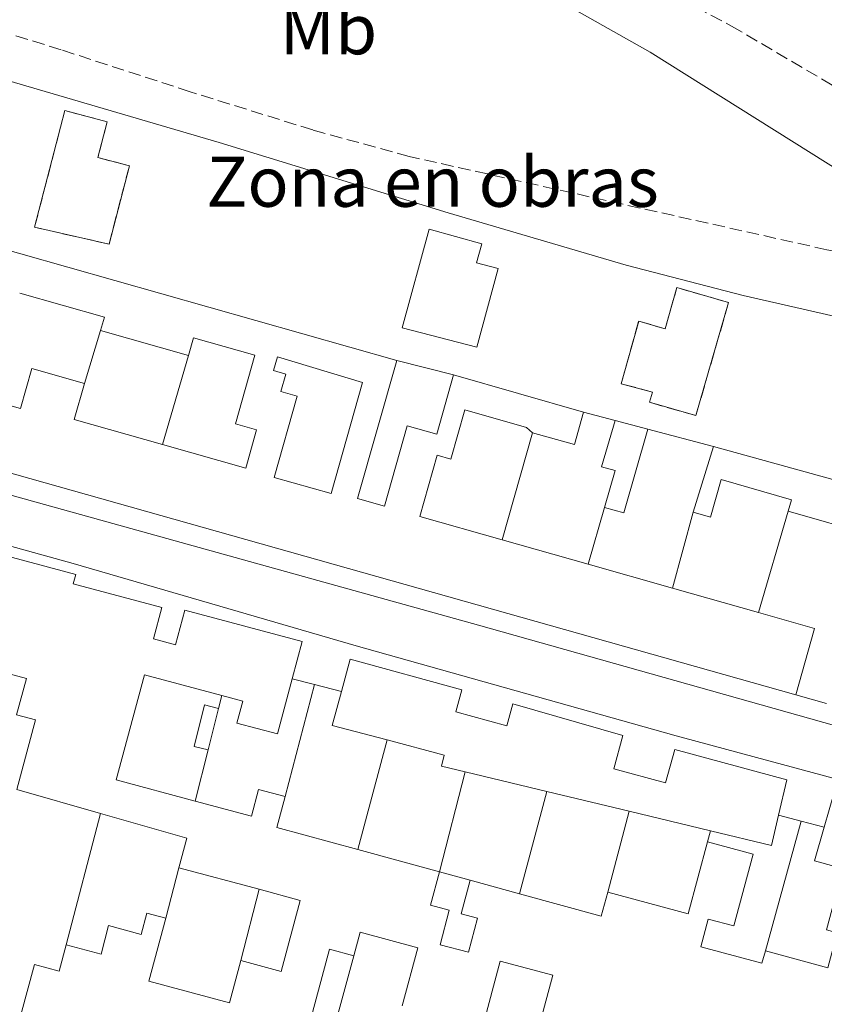
# Model space of a CAD drawing. Units: metres. Extents: x 622421 to 625926, y 4653156 to 4655530.
# Drawn here: x 625546 to 625658, y 4653323 to 4653461 of the extents above; entities that cross this region are included whole.
import ezdxf
from ezdxf.enums import TextEntityAlignment as Align

# ---------------------------------------------------------------- set-up
doc = ezdxf.new("R2010")
doc.units = ezdxf.units.M
doc.header["$MEASUREMENT"] = 0
doc.linetypes.add('DGN Style 3', pattern=[2.435890702152634, 1.739921930109024, -0.6959687720436097])
for name, color, linetype, lineweight in [('Camino', 7, 'DGN Style 3', 0), ('construcción   en ruinas', 1, 'Continuous', 0), ('contrucción  en ruinas', 1, 'DGN Style 3', 13), ('destino de construcciones', 7, 'Continuous', 0), ('Edificio', 1, 'Continuous', 13), ('Etiqueta de uso rústico', 92, 'Continuous', 0), ('Línea  de muro-pared o tapia', 1, 'Continuous', 13), ('Línea de bordillo', 7, 'Continuous', 13), ('Margen derecho', 7, 'Continuous', 0), ('Patio', 1, 'Continuous', 13)]:
    doc.layers.add(name, color=color, linetype=linetype, lineweight=lineweight)
doc.styles.add('Style-Arial', font='arial.ttf')

msp = doc.modelspace()

# ---------------------------------------------------------------- linework, layer by layer
at = {"layer": 'Camino', "color": 7, "linetype": 'DGN Style 3', "lineweight": 0}
for points in [[(625599.3199999991, 4653486.250000002, 263.2400000000053), (625599.0100000007, 4653485.010000002, 263.2400000000053), (625599.109999999, 4653484.480000001, 263.2799999999988), (625599.6599999989, 4653483.750000001, 263.2799999999988), (625631.5599999971, 4653467.489999999, 263.6799999999931), (625645.2099999996, 4653460.25, 263.6900000000023), (625659.8700000002, 4653451.640000002, 263.5000000000001), (625698.5700000002, 4653428.24, 263.5599999999977), (625702.2800000005, 4653427.420000002, 263.6799999999931), (625705.1200000015, 4653427.690000002, 263.8600000000006), (625706.4699999993, 4653428.199999999, 263.8999999999941), (625710.3999999987, 4653430.940000002, 263.9199999999984), (625728.5199999993, 4653470.38, 264.8899999999995), (625729.3999999978, 4653472.309999999, 264.9600000000065)], [(625670.6000000013, 4653427.2, 263.4700000000012), (625669.6099999989, 4653427.149999999, 263.5099999999948), (625658.5699999994, 4653428.899999999, 263.6499999999942), (625600.0599999991, 4653441.970000001, 263.1499999999943), (625586.5599999985, 4653445.680000001, 262.9600000000065), (625569.379999999, 4653451.050000002, 262.7799999999988), (625551.3000000007, 4653456.920000002, 262.9199999999981), (625531.5300000005, 4653463.07, 263.5399999999937)]]:
    msp.add_polyline3d(points, dxfattribs=at)
at = {"layer": 'construcción   en ruinas', "color": 1, "linetype": 'Continuous', "lineweight": 0}
for points in [[(625560.8799999999, 4653440.67, 268.5099999999948), (625558.0199999996, 4653429.680000001, 268.4199999999983), (625547.5899999999, 4653432.050000001, 268.5500000000029), (625551.8399999999, 4653448.390000001, 268.4199999999983), (625557.7699999996, 4653446.84, 268.5099999999948), (625556.4600000001, 4653441.82, 268.5099999999948)], [(625644.8200000003, 4653421.5, 265.3099999999977), (625640.2300000006, 4653405.65, 268.0299999999988), (625633.75, 4653407.52, 268.1999999999971), (625634.1600000003, 4653408.949999999, 268.3300000000018), (625629.75, 4653410.119999999, 268.3800000000047), (625632.2300000006, 4653418.890000001, 268.2899999999936), (625635.9100000003, 4653417.82, 268.4700000000012), (625637.5800000001, 4653423.600000001, 265.8300000000018)]]:
    msp.add_polyline3d(points, close=True, dxfattribs=at)
at = {"layer": 'contrucción  en ruinas', "color": 1, "linetype": 'DGN Style 3', "lineweight": 13}
for points in [[(625558.0199999996, 4653429.680000001, 268.4199999999983), (625547.5899999999, 4653432.050000001, 268.5500000000029), (625551.8399999999, 4653448.390000001, 268.4199999999983), (625557.7699999996, 4653446.84, 268.5099999999948), (625556.4600000001, 4653441.82, 268.5099999999948), (625560.8799999999, 4653440.67, 268.5099999999948), (625558.0199999996, 4653429.680000001, 268.4199999999983)], [(625640.2300000006, 4653405.65, 268.0299999999988), (625633.75, 4653407.52, 268.1999999999971), (625634.1600000003, 4653408.949999999, 268.3300000000018), (625629.75, 4653410.119999999, 268.3800000000047), (625632.2300000006, 4653418.890000001, 268.2899999999936), (625635.9100000003, 4653417.82, 268.4700000000012), (625637.5800000001, 4653423.600000001, 265.8300000000018), (625644.8200000003, 4653421.5, 265.3099999999977), (625640.2300000006, 4653405.65, 268.0299999999988)]]:
    msp.add_polyline3d(points, dxfattribs=at)
at = {"layer": 'Edificio', "color": 51, "linetype": 'Continuous', "lineweight": 13, "extrusion": (0.0005621721199646521, -0.0001593646140251209, 0.999999829282699), "elevation": -123.9355372126287, "flags": 128}
msp.add_lwpolyline([(625532.2116163487, 4653432.079340853), (625598.0716284288, 4653413.409340616)], dxfattribs=at)
at = {"layer": 'Edificio', "color": 51, "linetype": 'Continuous', "lineweight": 13, "extrusion": (0.03595898018138272, 0.1267634078490371, 0.9912809844715138), "elevation": 612641.3148617102, "flags": 128}
msp.add_lwpolyline([(668117.0702079592, -4606941.146144551), (668117.0637619557, -4606943.119354739), (668129.4124987331, -4606943.119354739)], dxfattribs=at)
at = {"layer": 'Edificio', "color": 51, "linetype": 'Continuous', "lineweight": 13, "extrusion": (-0.003762127125156969, 0.001067465338697838, 0.9999923534293874), "elevation": 2880.115533385602, "flags": 128}
msp.add_lwpolyline([(625565.7245430474, 4653413.656818381), (625553.4244419852, 4653417.146820369)], dxfattribs=at)
at = {"layer": 'Edificio', "color": 51, "linetype": 'Continuous', "lineweight": 13, "extrusion": (0.01021358681873519, 0.02628847296293468, 0.9996022203024428), "elevation": 128985.4088876576, "flags": 128}
msp.add_lwpolyline([(1102018.418275357, -4562256.200244457), (1102162.985444311, -4562242.371858409), (1102163.98025068, -4562251.59078244)], dxfattribs=at)
at = {"layer": 'Edificio', "color": 51, "linetype": 'Continuous', "lineweight": 13, "extrusion": (-0.1364389442967532, 0.03904667155229088, 0.9898786652513908), "elevation": 96606.08722920044, "flags": 128}
msp.add_lwpolyline([(-4645939.243922806, -671964.4883541517), (-4645939.243922806, -671945.3221234318)], dxfattribs=at)
at = {"layer": 'Edificio', "color": 51, "linetype": 'Continuous', "lineweight": 13, "extrusion": (-0.001493993486671192, 0.0004243295111196114, 0.9999987939632368), "elevation": 1306.144488363104, "flags": 128}
msp.add_lwpolyline([(625554.2694868745, 4653410.034700481), (625552.8294884812, 4653404.964700024), (625565.2195045333, 4653401.454699708)], dxfattribs=at)
at = {"layer": 'Edificio', "color": 51, "linetype": 'Continuous', "lineweight": 13, "extrusion": (-0.05975386899185364, -0.04877230170030442, 0.9970209314389337), "elevation": -264073.2820885056, "flags": 128}
msp.add_lwpolyline([(-3209402.10084767, 3416957.44295958), (-3209399.405727281, 3416953.553496108), (-3209404.397167942, 3416950.052978984)], dxfattribs=at)
at = {"layer": 'Edificio', "color": 51, "linetype": 'Continuous', "lineweight": 13, "extrusion": (0.01024307077958011, -0.002718007817884103, 0.999943844390527), "elevation": -5973.984670047618, "flags": 128}
msp.add_lwpolyline([(625593.377063115, 4653405.911367516), (625597.9373360443, 4653404.701363045)], dxfattribs=at)
at = {"layer": 'Edificio', "color": 51, "linetype": 'Continuous', "lineweight": 13, "extrusion": (0.03684200487546603, -0.04034964812389216, 0.9985061705232643), "elevation": -164448.3989465328, "flags": 128}
msp.add_lwpolyline([(3599710.469465171, 3010087.215093012), (3599700.093013485, 3010080.809419711), (3599698.633092583, 3010083.188669794)], dxfattribs=at)
at = {"layer": 'Edificio', "color": 51, "linetype": 'Continuous', "lineweight": 13, "extrusion": (-0.02923371583105368, -0.09457363508715506, 0.9950885475198229), "elevation": -458113.8470816052, "flags": 128}
msp.add_lwpolyline([(-776521.2736295634, 4607887.771896798), (-776521.2736295635, 4607897.469963616)], dxfattribs=at)
at = {"layer": 'Edificio', "color": 51, "linetype": 'Continuous', "lineweight": 13, "extrusion": (-0.00194898369701348, 0.0005360726646583515, 0.9999979570422368), "elevation": 1541.593317617316, "flags": 128}
msp.add_lwpolyline([(625642.0109442858, 4653401.162227036), (625665.860996438, 4653394.602226092)], dxfattribs=at)
at = {"layer": 'Edificio', "color": 51, "linetype": 'Continuous', "lineweight": 13, "extrusion": (-0.010261194361256, 0.002935525286951973, 0.9999430436687734), "elevation": 7505.796916928144, "flags": 128}
msp.add_lwpolyline([(625634.6468840402, 4653386.916422348), (625622.936166586, 4653390.266436783)], dxfattribs=at)
at = {"layer": 'Edificio', "color": 51, "linetype": 'Continuous', "lineweight": 13, "extrusion": (-0.0007680102380431632, 0.0002179746899708874, 0.9999996813236036), "elevation": 799.5535182586029, "flags": 128}
msp.add_lwpolyline([(625613.1095622422, 4653388.186265706), (625625.1595663684, 4653384.766265625)], dxfattribs=at)
at = {"layer": 'Edificio', "color": 51, "linetype": 'Continuous', "lineweight": 13, "extrusion": (-0.0007822079750232758, 0.0002221655786525986, 0.9999996693965152), "elevation": 810.1728717191643, "flags": 128}
msp.add_lwpolyline([(625625.1564541121, 4653384.764847299), (625636.9864583152, 4653381.404847218)], dxfattribs=at)
at = {"layer": 'Edificio', "color": 51, "linetype": 'Continuous', "lineweight": 13, "extrusion": (-0.0007683447088554117, 0.0002174319881525664, 0.9999996811848187), "elevation": 796.8190443718183, "flags": 128}
msp.add_lwpolyline([(625636.9894986919, 4653381.406744242), (625649.0395028183, 4653377.996744161)], dxfattribs=at)
at = {"layer": 'Edificio', "color": 51, "linetype": 'Continuous', "lineweight": 13, "extrusion": (-0.008470166230401031, -0.02987450520813306, 0.9995177688378525), "elevation": -144051.1064382787, "flags": 128}
msp.add_lwpolyline([(-667393.3326912079, 4645341.704799261), (-667385.1940611018, 4645341.704799262), (-667385.1586743098, 4645332.04360121)], dxfattribs=at)
at = {"layer": 'Edificio', "color": 51, "linetype": 'Continuous', "lineweight": 13, "extrusion": (0.003464601635550096, 0.003290346523654026, 0.9999885850124798), "elevation": 17743.96895059761, "flags": 128}
msp.add_lwpolyline([(625592.3259107276, 4653327.015605464), (625584.6158877092, 4653329.055616506), (625585.9059492593, 4653333.775642058)], dxfattribs=at)
at = {"layer": 'Edificio', "color": 1, "linetype": 'Continuous', "lineweight": 13, "extrusion": (-0.1514047531221909, 0.02933363219585694, 0.9880365067922373), "elevation": 42046.69267759353, "flags": 128}
msp.add_lwpolyline([(-4687401.484472463, -267663.5423155263), (-4687395.514557329, -267663.8665273295), (-4687395.618696569, -267665.876640516), (-4687401.588611703, -267665.5524287116), (-4687401.484472463, -267663.5423155263)], close=True, dxfattribs=at)
at = {"layer": 'Edificio', "color": 51, "linetype": 'Continuous', "lineweight": 13, "extrusion": (-0.1514047531221909, 0.02933363219585694, 0.9880365067922373), "elevation": 42046.6926775935, "flags": 128}
msp.add_lwpolyline([(-4687401.484472463, -267663.5423155263), (-4687401.588611703, -267665.5524287116), (-4687395.618696569, -267665.876640516), (-4687395.514557329, -267663.8665273295)], dxfattribs=at)
at = {"layer": 'Edificio', "color": 51, "linetype": 'Continuous', "lineweight": 13, "extrusion": (-0.002028326631447755, -0.008113306528992725, 0.9999650294626521), "elevation": -38758.49989041441, "flags": 128}
msp.add_lwpolyline([(625571.1495885485, 4653197.513021597), (625572.5996869843, 4653203.3132125)], dxfattribs=at)
at = {"layer": 'Edificio', "color": 51, "linetype": 'Continuous', "lineweight": 13, "extrusion": (-0.00330290525802166, 0.0007932741885946078, 0.999994230749817), "elevation": 1890.281871496453, "flags": 128}
msp.add_lwpolyline([(625616.8036194908, 4653352.944628548), (625605.3535498297, 4653355.694629413)], dxfattribs=at)
at = {"layer": 'Edificio', "color": 51, "linetype": 'Continuous', "lineweight": 13, "extrusion": (0.04418176757763295, -0.01273674565423921, 0.9989423140121032), "elevation": -31364.90924317074, "flags": 128}
msp.add_lwpolyline([(4644543.095413976, 687184.4496585536), (4644543.095413975, 687196.6285993945)], dxfattribs=at)
at = {"layer": 'Edificio', "color": 51, "linetype": 'Continuous', "lineweight": 13, "extrusion": (-0.003273538121343586, 0.0007879165352796949, 0.9999943315517851), "elevation": 1883.723494882652, "flags": 128}
msp.add_lwpolyline([(625628.4063123489, 4653350.160212228), (625616.8562432929, 4653352.940213093)], dxfattribs=at)
at = {"layer": 'Edificio', "color": 51, "linetype": 'Continuous', "lineweight": 13, "extrusion": (-0.04369425956379224, -0.05982933654613157, 0.9972518549341595), "elevation": -305477.4888723055, "flags": 128}
msp.add_lwpolyline([(-2239242.855691176, 4115521.350902484), (-2239241.244629107, 4115517.166577089), (-2239230.274673729, 4115521.350902484)], dxfattribs=at)
at = {"layer": 'Edificio', "color": 51, "linetype": 'Continuous', "lineweight": 13, "extrusion": (-0.004148044434103626, 0.0009933474823153117, 0.9999909034527025), "elevation": 2292.54656111966, "flags": 128}
msp.add_lwpolyline([(625638.0081697645, 4653347.488525448), (625626.6080604381, 4653350.218526795)], dxfattribs=at)
at = {"layer": 'Edificio', "color": 51, "linetype": 'Continuous', "lineweight": 13, "extrusion": (0.01272055574016372, -0.1208903747479735, 0.9925843564931678), "elevation": -554324.054392379, "flags": 128}
msp.add_lwpolyline([(1109087.541653469, 4528529.472680124), (1109089.078794145, 4528533.503684781), (1109077.420389182, 4528538.275078049)], dxfattribs=at)
at = {"layer": 'Edificio', "color": 51, "linetype": 'Continuous', "lineweight": 13, "extrusion": (-0.01407411145337992, -0.04386675018780525, 0.9989382501510085), "elevation": -212667.5220582758, "flags": 128}
msp.add_lwpolyline([(-825854.1235314286, 4617124.725114635), (-825853.7613629375, 4617120.38382059), (-825862.5319356803, 4617119.732626484)], dxfattribs=at)
at = {"layer": 'Edificio', "color": 51, "linetype": 'Continuous', "lineweight": 13, "extrusion": (-0.02521327882556564, 0.006876348769213941, 0.9996584448692807), "elevation": 16489.27422859416, "flags": 128}
msp.add_lwpolyline([(-4653983.122443691, -620607.6931540682), (-4653983.122443692, -620595.8312781632)], dxfattribs=at)
at = {"layer": 'Edificio', "color": 51, "linetype": 'Continuous', "lineweight": 13, "extrusion": (-0.1090844674731498, 0.02433810514126139, 0.9937344894861163), "elevation": 45270.84405926305, "flags": 128}
msp.add_lwpolyline([(-4677907.057897687, -400136.3043272139), (-4677906.562328827, -400124.5834692464), (-4677916.968863703, -400124.1361082554)], dxfattribs=at)
at = {"layer": 'Edificio', "color": 51, "linetype": 'Continuous', "lineweight": 13, "extrusion": (0.004147500605950728, -0.00110968682879215, 0.9999907833744598), "elevation": -2304.582247409983, "flags": 128}
msp.add_lwpolyline([(625572.5720931106, 4653339.577708797), (625561.321982496, 4653342.58771065)], dxfattribs=at)
at = {"layer": 'Edificio', "color": 51, "linetype": 'Continuous', "lineweight": 13, "extrusion": (-0.06310081551668305, 0.01735044129987037, 0.9978563269668783), "elevation": 41525.03059628874, "flags": 128}
msp.add_lwpolyline([(-4652681.425026676, -629122.8278841521), (-4652681.425026676, -629115.6460320236)], dxfattribs=at)
at = {"layer": 'Edificio', "color": 51, "linetype": 'Continuous', "lineweight": 13, "extrusion": (-0.03210818110186654, 0.1230917117699785, 0.9918757458471633), "elevation": 552962.8579910637, "flags": 128}
msp.add_lwpolyline([(-1779871.720504504, -4309436.622491073), (-1779881.997563055, -4309430.648140269), (-1779883.731218329, -4309433.71392555)], dxfattribs=at)
at = {"layer": 'Edificio', "color": 1, "linetype": 'Continuous', "lineweight": 13}
for points in [[(625532.4600000001, 4653432.039999999, 266), (625598.3200000003, 4653413.369999999, 265.9600000000065), (625592.8300000001, 4653394.02, 266.0099999999948), (625596.6100000005, 4653392.949999999, 266.1000000000058), (625599.7999999998, 4653404.210000001, 266.0099999999948), (625603.9199999999, 4653403.039999999, 265.9600000000065), (625606.2699999996, 4653411.350000001, 265.6100000000006), (625624.5099999999, 4653406.130000001, 268.3300000000018), (625623.2100000001, 4653401.59, 268.0299999999988), (625617.3499999996, 4653403.25, 267.7599999999948), (625616.5199999996, 4653404.01, 265.2200000000012), (625607.8600000005, 4653406.460000001, 265.1699999999983), (625605.9000000004, 4653399.560000001, 264.9100000000035), (625604.0099999999, 4653400.100000001, 265.4799999999959), (625601.5800000001, 4653391.51, 265.6999999999971), (625613.0899999999, 4653388.25, 265.7100000000065), (625625.1399999997, 4653384.83, 265.7200000000012), (625636.9699999997, 4653381.470000001, 265.7299999999959), (625649.0199999996, 4653378.060000001, 265.7400000000052), (625656.8499999996, 4653375.84, 265.7400000000052), (625654.25, 4653366.539999999, 265.4400000000023), (625514.4900000002, 4653406.01, 265.8300000000018)], [(625541.1200000001, 4653407.91, 266.1300000000047), (625545.5999999996, 4653406.640000001, 266.2700000000041), (625547.1900000004, 4653412.26, 266.2299999999959), (625554.5700000003, 4653410.17, 266.1399999999995), (625553.1299999999, 4653405.100000001, 266.1399999999995), (625565.5199999996, 4653401.59, 266.1600000000035), (625577.1699999999, 4653398.279999999, 266.179999999993), (625578.6900000004, 4653403.67, 266.179999999993), (625575.7300000006, 4653404.51, 265.8800000000047), (625578.4600000001, 4653414.109999999, 266.320000000007), (625569.8499999996, 4653416.550000001, 266.320000000007), (625569.1500000004, 4653414.08, 266.2299999999959), (625556.8499999996, 4653417.57, 266.179999999993), (625557.3899999997, 4653419.449999999, 265.9199999999983), (625545.5099999999, 4653422.82, 265.9199999999983)], [(625535.5999999996, 4653388.15, 266.8300000000018), (625553.3600000005, 4653383.390000001, 266.8300000000018), (625553.0099999999, 4653382.08, 267.0500000000029), (625565.4400000004, 4653378.75, 266.8300000000018), (625564.2599999999, 4653374.350000001, 266.570000000007), (625567.3300000001, 4653373.529999999, 266.8699999999953), (625568.6399999997, 4653378.390000001, 265.6900000000023), (625585.0800000001, 4653373.980000001, 265.8600000000006), (625583.6799999997, 4653368.77, 265.6999999999971), (625581.6100000005, 4653361.039999999, 265.4700000000012), (625575.9400000004, 4653362.560000001, 265.5599999999977), (625576.7599999999, 4653365.640000001, 265.4199999999983), (625573.8099999997, 4653366.430000001, 265.570000000007), (625562.9699999997, 4653369.34, 266.0800000000018), (625559.0199999996, 4653354.619999999, 265.4199999999983), (625570.0999999996, 4653351.640000001, 265.0399999999936), (625577.9800000006, 4653349.529999999, 264.7700000000041), (625578.9800000006, 4653353.26, 264.5899999999965), (625582.7100000001, 4653352.26, 264.5899999999965), (625581.5499999998, 4653347.939999999, 264.2799999999988), (625592.8700000001, 4653344.84, 264.5899999999965), (625604.3099999997, 4653341.720000001, 264.8999999999942), (625603.0499999998, 4653337.039999999, 264.9799999999959), (625605.6799999997, 4653336.33, 264.5), (625604.3899999997, 4653331.51, 264.4600000000065), (625608.3700000001, 4653330.449999999, 264.679999999993), (625609.6399999997, 4653335.210000001, 265.0299999999988), (625607.3499999996, 4653335.82, 265.1999999999971), (625608.6200000001, 4653340.529999999, 264.5), (625615.5300000003, 4653338.630000001, 264.9700000000012), (625626.9699999997, 4653335.49, 265.7299999999959), (625627.8799999999, 4653338.869999999, 265.3399999999965), (625639.1399999997, 4653335.850000001, 266.6499999999942), (625641.8399999999, 4653345.91, 266.6999999999971), (625648.25, 4653344.189999999, 265.7299999999959), (625645.5499999998, 4653334.130000001, 265.7799999999988), (625641.9500000002, 4653335.09, 265.5599999999977), (625640.9100000003, 4653331.199999999, 265.9100000000035), (625649.4900000002, 4653328.9, 266.0800000000018), (625649.9600000001, 4653330.630000001, 266.0800000000018), (625658.7100000001, 4653328.279999999, 265.7799999999988)], [(625545.6799999997, 4653321.680000001, 264.5), (625547.5700000003, 4653328.730000001, 264.4100000000035), (625551.0199999996, 4653327.800000001, 264.679999999993), (625552.0099999999, 4653331.480000001, 264.6300000000047), (625556.9000000004, 4653330.17, 264.679999999993), (625557.9699999997, 4653334.180000001, 264.7700000000041), (625562.5099999999, 4653332.960000001, 264.8099999999977), (625563.2999999998, 4653335.939999999, 264.8500000000058), (625565.9600000001, 4653335.230000001, 264.8999999999942), (625563.5899999999, 4653326.41, 264.8500000000058), (625574.9000000004, 4653323.380000001, 264.6300000000047), (625576.4800000006, 4653329.289999999, 264.5500000000029), (625582.1399999997, 4653327.77, 264.5899999999965), (625584.8099999997, 4653337.720000001, 264.5500000000029), (625579.0499999998, 4653339.27, 264.5800000000018), (625567.7999999998, 4653342.279999999, 264.6300000000047), (625568.9100000003, 4653346.42, 265.1199999999953), (625556.8200000003, 4653349.91, 265.6999999999971), (625545.1299999999, 4653353.279999999, 266.2599999999948), (625547.7100000001, 4653363.01, 265.7299999999959), (625545.0800000001, 4653363.710000001, 265.4700000000012), (625546.4500000002, 4653368.83, 266.1699999999983), (625531.4900000002, 4653372.84, 266.6100000000006)], [(625663.1600000003, 4653341.550000001, 265.7299999999959), (625656.8499999996, 4653343.24, 265.6399999999995), (625658.2199999997, 4653347.970000001, 265.8000000000029), (625659.6100000005, 4653352.82, 265.9499999999971)], [(625599.1100000005, 4653322.930000001, 264.8500000000058), (625601.29, 4653331.08, 264.4600000000065), (625593.1900000004, 4653333.25, 264.2400000000052), (625592.3099999997, 4653329.939999999, 264.2400000000052), (625588.8899999997, 4653330.859999999, 264.8999999999942), (625585.9900000002, 4653320.09, 264.7700000000041)], [(625617.8600000005, 4653318.560000001, 264.1100000000006), (625620.1900000004, 4653327.25, 264.5), (625612.8200000003, 4653329.220000001, 264.8500000000058), (625610.3300000001, 4653319.92, 264.8500000000058)]]:
    msp.add_polyline3d(points, dxfattribs=at)
for points in [[(625612.5300000003, 4653426.26, 267.5399999999936), (625609.5300000003, 4653415.26, 267.1900000000023), (625599.0899999999, 4653417.949999999, 270.179999999993), (625602.8499999996, 4653431.76, 270), (625610.2400000002, 4653429.75, 270), (625609.5199999996, 4653427.08, 267.5399999999936)], [(625633.4800000006, 4653403.75, 265.6100000000006), (625630.1299999999, 4653392.029999999, 265.2599999999948), (625627.4500000002, 4653392.800000001, 265.3899999999995), (625628.9299999997, 4653397.949999999, 265.6100000000006), (625627.0300000003, 4653398.49, 265.570000000007), (625628.9199999999, 4653404.960000001, 265.6600000000035)], [(625642.6799999997, 4653401.32, 266.3999999999942), (625666.5300000003, 4653394.76, 266.4499999999971), (625664.8600000005, 4653388.9, 265.7400000000052), (625653.1500000004, 4653392.25, 265.6100000000006), (625653.6100000005, 4653393.869999999, 265.8800000000047), (625643.7800000003, 4653396.689999999, 265.4400000000023), (625642.2599999999, 4653391.4, 265.3099999999977), (625639.8300000001, 4653392.100000001, 265.4400000000023)], [(625606.5999999996, 4653364.140000001, 265.6399999999995), (625613.7599999999, 4653362.180000001, 265.7799999999988), (625614.5999999996, 4653365.26, 265.7799999999988), (625630, 4653360.84, 265.7299999999959), (625628.7199999997, 4653356.16, 265.820000000007), (625635.9800000006, 4653354.17, 266.0399999999936), (625637.2699999996, 4653358.869999999, 265.9100000000035), (625652.9600000001, 4653354.630000001, 265.820000000007), (625651.8200000003, 4653349.65, 265.5800000000018), (625650.8399999999, 4653345.41, 265.3800000000047), (625642.29, 4653347.470000001, 265.3500000000058), (625630.8899999997, 4653350.199999999, 265.3000000000029), (625619.3399999999, 4653352.980000001, 265.2599999999948), (625607.8899999997, 4653355.730000001, 265.2200000000012), (625604.6100000005, 4653356.51, 265.1999999999971), (625604.9900000002, 4653358.09, 265.3399999999965), (625597, 4653360.210000001, 265.3600000000006), (625589.29, 4653362.25, 265.3800000000047), (625590.5800000001, 4653366.970000001, 265.3600000000006), (625591.8200000003, 4653371.51, 265.3399999999965), (625607.4500000002, 4653367.230000001, 265.5599999999977)]]:
    msp.add_polyline3d(points, close=True, dxfattribs=at)
at = {"layer": 'Edificio', "color": 51, "linetype": 'Continuous', "lineweight": 13}
for points in [[(625609.5300000003, 4653415.26, 267.1900000000023), (625599.0899999999, 4653417.949999999, 270.179999999993), (625602.8499999996, 4653431.76, 270), (625610.2400000002, 4653429.75, 270), (625609.5199999996, 4653427.08, 267.5399999999936), (625612.5300000003, 4653426.26, 267.5399999999936), (625609.5300000003, 4653415.26, 267.1900000000023)], [(625565.5199999996, 4653401.59, 266.1600000000035), (625577.1699999999, 4653398.279999999, 266.179999999993), (625578.6900000004, 4653403.67, 266.179999999993), (625575.7300000006, 4653404.51, 265.8800000000047), (625578.4600000001, 4653414.109999999, 266.320000000007), (625569.8499999996, 4653416.550000001, 266.320000000007), (625569.1500000004, 4653414.08, 266.2299999999959)], [(625598.3200000003, 4653413.369999999, 265.9600000000065), (625592.8300000001, 4653394.02, 266.0099999999948), (625596.6100000005, 4653392.949999999, 266.1000000000058), (625599.7999999998, 4653404.210000001, 266.0099999999948), (625603.9199999999, 4653403.039999999, 265.9600000000065), (625606.2699999996, 4653411.350000001, 265.6100000000006)], [(625541.1200000001, 4653407.91, 266.1300000000047), (625545.5999999996, 4653406.640000001, 266.2700000000041), (625547.1900000004, 4653412.26, 266.2299999999959), (625554.5700000003, 4653410.17, 266.1399999999995)], [(625617.3499999996, 4653403.25, 267.7599999999948), (625616.5199999996, 4653404.01, 265.2200000000012), (625607.8600000005, 4653406.460000001, 265.1699999999983), (625605.9000000004, 4653399.560000001, 264.9100000000035), (625604.0099999999, 4653400.100000001, 265.4799999999959), (625601.5800000001, 4653391.51, 265.6999999999971), (625613.0899999999, 4653388.25, 265.7100000000065)], [(625627.4500000002, 4653392.800000001, 265.3899999999995), (625628.9299999997, 4653397.949999999, 265.6100000000006), (625627.0300000003, 4653398.49, 265.570000000007), (625628.9199999999, 4653404.960000001, 265.6600000000035)], [(625653.1500000004, 4653392.25, 265.6100000000006), (625653.6100000005, 4653393.869999999, 265.8800000000047), (625643.7800000003, 4653396.689999999, 265.4400000000023), (625642.2599999999, 4653391.4, 265.3099999999977), (625639.8300000001, 4653392.100000001, 265.4400000000023)], [(625535.5999999996, 4653388.15, 266.8300000000018), (625553.3600000005, 4653383.390000001, 266.8300000000018), (625553.0099999999, 4653382.08, 267.0500000000029), (625565.4400000004, 4653378.75, 266.8300000000018), (625564.2599999999, 4653374.350000001, 266.570000000007), (625567.3300000001, 4653373.529999999, 266.8699999999953), (625568.6399999997, 4653378.390000001, 265.6900000000023), (625585.0800000001, 4653373.980000001, 265.8600000000006), (625583.6799999997, 4653368.77, 265.6999999999971)], [(625545.1299999999, 4653353.279999999, 266.2599999999948), (625547.7100000001, 4653363.01, 265.7299999999959), (625545.0800000001, 4653363.710000001, 265.4700000000012), (625546.4500000002, 4653368.83, 266.1699999999983), (625531.4900000002, 4653372.84, 266.6100000000006)], [(625590.5800000001, 4653366.970000001, 265.3600000000006), (625591.8200000003, 4653371.51, 265.3399999999965), (625607.4500000002, 4653367.230000001, 265.5599999999977), (625606.5999999996, 4653364.140000001, 265.6399999999995), (625613.7599999999, 4653362.180000001, 265.7799999999988), (625614.5999999996, 4653365.26, 265.7799999999988), (625630, 4653360.84, 265.7299999999959), (625628.7199999997, 4653356.16, 265.820000000007), (625635.9800000006, 4653354.17, 266.0399999999936), (625637.2699999996, 4653358.869999999, 265.9100000000035), (625652.9600000001, 4653354.630000001, 265.820000000007), (625651.8200000003, 4653349.65, 265.5800000000018)], [(625573.8099999997, 4653366.430000001, 265.570000000007), (625562.9699999997, 4653369.34, 266.0800000000018), (625559.0199999996, 4653354.619999999, 265.4199999999983), (625570.0999999996, 4653351.640000001, 265.0399999999936)], [(625583.6799999997, 4653368.77, 265.6999999999971), (625581.6100000005, 4653361.039999999, 265.4700000000012), (625575.9400000004, 4653362.560000001, 265.5599999999977), (625576.7599999999, 4653365.640000001, 265.4199999999983), (625573.8099999997, 4653366.430000001, 265.570000000007)], [(625607.8899999997, 4653355.730000001, 265.2200000000012), (625604.6100000005, 4653356.51, 265.1999999999971), (625604.9900000002, 4653358.09, 265.3399999999965), (625597, 4653360.210000001, 265.3600000000006)], [(625570.0999999996, 4653351.640000001, 265.0399999999936), (625577.9800000006, 4653349.529999999, 264.7700000000041), (625578.9800000006, 4653353.26, 264.5899999999965), (625582.7100000001, 4653352.26, 264.5899999999965)], [(625649.9600000001, 4653330.630000001, 266.0800000000018), (625658.7100000001, 4653328.279999999, 265.7799999999988), (625660.0199999996, 4653333.180000001, 265.5099999999948), (625658.54, 4653333.57, 265.5599999999977), (625660.3099999997, 4653340.189999999, 265.5099999999948), (625662.6299999999, 4653339.57, 265.6399999999995), (625663.1600000003, 4653341.550000001, 265.7299999999959), (625656.8499999996, 4653343.24, 265.6399999999995), (625658.2199999997, 4653347.970000001, 265.8000000000029)], [(625641.8399999999, 4653345.91, 266.6999999999971), (625648.25, 4653344.189999999, 265.7299999999959), (625645.5499999998, 4653334.130000001, 265.7799999999988), (625641.9500000002, 4653335.09, 265.5599999999977), (625640.9100000003, 4653331.199999999, 265.9100000000035), (625649.4900000002, 4653328.9, 266.0800000000018), (625649.9600000001, 4653330.630000001, 266.0800000000018)], [(625604.3099999997, 4653341.720000001, 264.8999999999942), (625603.0499999998, 4653337.039999999, 264.9799999999959), (625605.6799999997, 4653336.33, 264.5), (625604.3899999997, 4653331.51, 264.4600000000065), (625608.3700000001, 4653330.449999999, 264.679999999993), (625609.6399999997, 4653335.210000001, 265.0299999999988), (625607.3499999996, 4653335.82, 265.1999999999971), (625608.6200000001, 4653340.529999999, 264.5)], [(625576.4800000006, 4653329.289999999, 264.5500000000029), (625582.1399999997, 4653327.77, 264.5899999999965), (625584.8099999997, 4653337.720000001, 264.5500000000029), (625579.0499999998, 4653339.27, 264.5800000000018)], [(625552.0099999999, 4653331.480000001, 264.6300000000047), (625556.9000000004, 4653330.17, 264.679999999993), (625557.9699999997, 4653334.180000001, 264.7700000000041), (625562.5099999999, 4653332.960000001, 264.8099999999977), (625563.2999999998, 4653335.939999999, 264.8500000000058), (625565.9600000001, 4653335.230000001, 264.8999999999942)], [(625565.9600000001, 4653335.230000001, 264.8999999999942), (625563.5899999999, 4653326.41, 264.8500000000058), (625574.9000000004, 4653323.380000001, 264.6300000000047), (625576.4800000006, 4653329.289999999, 264.5500000000029)], [(625599.1100000005, 4653322.930000001, 264.8500000000058), (625601.29, 4653331.08, 264.4600000000065), (625593.1900000004, 4653333.25, 264.2400000000052), (625592.3099999997, 4653329.939999999, 264.2400000000052)], [(625545.6799999997, 4653321.680000001, 264.5), (625547.5700000003, 4653328.730000001, 264.4100000000035), (625551.0199999996, 4653327.800000001, 264.679999999993), (625552.0099999999, 4653331.480000001, 264.6300000000047)], [(625592.3099999997, 4653329.939999999, 264.2400000000052), (625588.8899999997, 4653330.859999999, 264.8999999999942), (625585.9900000002, 4653320.09, 264.7700000000041), (625589.3799999999, 4653319.180000001, 264.5599999999977)], [(625622.0700000003, 4653317.439999999, 264.1300000000047), (625617.8600000005, 4653318.560000001, 264.1100000000006), (625620.1900000004, 4653327.25, 264.5), (625612.8200000003, 4653329.220000001, 264.8500000000058), (625610.3300000001, 4653319.92, 264.8500000000058)]]:
    msp.add_polyline3d(points, dxfattribs=at)
at = {"layer": 'Línea  de muro-pared o tapia', "color": 1, "linetype": 'Continuous', "lineweight": 13, "extrusion": (-0.001901278609927916, -0.006170816542800894, 0.9999791528641198), "elevation": -29638.86952255171, "flags": 128}
msp.add_lwpolyline([(625553.9447362323, 4653315.871570644), (625556.2248271762, 4653323.271711539)], dxfattribs=at)
at = {"layer": 'Línea  de muro-pared o tapia', "color": 1, "linetype": 'Continuous', "lineweight": 13, "extrusion": (-0.003647347442009592, -0.01254968857849265, 0.9999145974398114), "elevation": -60414.53829117666, "flags": 128}
msp.add_lwpolyline([(625562.3281699339, 4653009.832942247), (625565.9587658835, 4653022.323925918)], dxfattribs=at)
at = {"layer": 'Línea  de muro-pared o tapia', "color": 1, "linetype": 'Continuous', "lineweight": 13, "extrusion": (-0.01063356269472433, 0.002701861212237954, 0.999939811833896), "elevation": 6186.572118416699, "flags": 128}
msp.add_lwpolyline([(625565.7787799096, 4653413.639857204), (625573.7292874531, 4653411.619849833)], dxfattribs=at)
at = {"layer": 'Línea  de muro-pared o tapia', "color": 1, "linetype": 'Continuous', "lineweight": 13, "flags": 128}
for points, elevation in [([(625624.5099999999, 4653406.130000001), (625628.9199999999, 4653404.960000001)], 265.6999999999971), ([(625617.3499999996, 4653403.25), (625613.0899999999, 4653388.25)], 265.6600000000035), ([(625633.4800000006, 4653403.75), (625642.6799999997, 4653401.32)], 265.6999999999971), ([(625658.54, 4653365.310000001), (625654.25, 4653366.539999999)], 264.429999999993), ([(625567.7999999998, 4653342.279999999), (625565.9600000001, 4653335.230000001)], 264.5500000000029)]:
    msp.add_lwpolyline(points, dxfattribs=dict(at, elevation=elevation))
at = {"layer": 'Línea  de muro-pared o tapia', "color": 1, "linetype": 'Continuous', "lineweight": 13, "extrusion": (0.01306921060787484, 0.04509160542378003, 0.9988973635235971), "elevation": 218270.3364843304, "flags": 128}
msp.add_lwpolyline([(694514.1468796929, -4638478.466870573), (694514.1468796928, -4638470.159698972)], dxfattribs=at)
at = {"layer": 'Línea  de muro-pared o tapia', "color": 1, "linetype": 'Continuous', "lineweight": 13, "extrusion": (0.002124103251218672, 0.007894831313224574, 0.9999665793534871), "elevation": 38331.92039562605, "flags": 128}
msp.add_lwpolyline([(625637.8550677783, 4653234.492454972), (625634.994883055, 4653223.862123682)], dxfattribs=at)
at = {"layer": 'Línea  de muro-pared o tapia', "color": 1, "linetype": 'Continuous', "lineweight": 13, "extrusion": (-0.00340339113213786, -0.01169349156232519, 0.9999258368418548), "elevation": -56278.54506362137, "flags": 128}
msp.add_lwpolyline([(625650.4287105934, 4653052.292122496), (625646.2981218626, 4653038.101152243)], dxfattribs=at)
at = {"layer": 'Línea  de muro-pared o tapia', "color": 1, "linetype": 'Continuous', "lineweight": 13, "extrusion": (0.03600797193872915, -0.009348223466197209, 0.9993077787523151), "elevation": -20709.22545407962, "flags": 128}
msp.add_lwpolyline([(4661256.50058955, 563431.3485932093), (4661256.50058955, 563428.122930487)], dxfattribs=at)
at = {"layer": 'Línea  de muro-pared o tapia', "color": 1, "linetype": 'Continuous', "lineweight": 13, "extrusion": (-0.00341814367861263, -0.01312099162819774, 0.9999080737110214), "elevation": -62930.89190620677, "flags": 128}
msp.add_lwpolyline([(625579.9574704715, 4652927.086478024), (625584.0481986303, 4652942.787829659)], dxfattribs=at)
at = {"layer": 'Línea  de muro-pared o tapia', "color": 1, "linetype": 'Continuous', "lineweight": 13, "extrusion": (0.03710794703307851, -0.009718748031737348, 0.9992640022555029), "elevation": -21745.29432212757, "flags": 128}
msp.add_lwpolyline([(4660037.200871924, 573387.0548598402), (4660037.200871925, 573383.1444890136)], dxfattribs=at)
at = {"layer": 'Línea  de muro-pared o tapia', "color": 1, "linetype": 'Continuous', "lineweight": 13, "extrusion": (-0.007909443659276134, -0.03112194136809615, 0.999484299759872), "elevation": -149504.9346332623, "flags": 128}
msp.add_lwpolyline([(-539887.1123158425, 4661685.805964936), (-539887.1123158424, 4661687.67446701)], dxfattribs=at)
at = {"layer": 'Línea  de muro-pared o tapia', "color": 1, "linetype": 'Continuous', "lineweight": 13, "extrusion": (-0.002119602175888827, -0.007888204708421472, 0.9999666412001423), "elevation": -37767.65352201539, "flags": 128}
msp.add_lwpolyline([(625592.0261063287, 4653191.692842783), (625596.1563726073, 4653207.063320996)], dxfattribs=at)
at = {"layer": 'Línea  de muro-pared o tapia', "color": 1, "linetype": 'Continuous', "lineweight": 13, "extrusion": (-0.007552147635724938, -0.03012467777542218, 0.99951761808135), "elevation": -144640.7840531498, "flags": 128}
msp.add_lwpolyline([(-524769.0526300799, 4663551.864237604), (-524769.05263008, 4663559.269998874)], dxfattribs=at)
at = {"layer": 'Línea  de muro-pared o tapia', "color": 1, "linetype": 'Continuous', "lineweight": 13, "extrusion": (-0.00239686705062573, -0.009379918262364938, 0.9999531349827016), "elevation": -44883.05772940035, "flags": 128}
msp.add_lwpolyline([(625603.1465832791, 4653125.422746496), (625606.7269085709, 4653139.433362857)], dxfattribs=at)
at = {"layer": 'Línea  de muro-pared o tapia', "color": 1, "linetype": 'Continuous', "lineweight": 13, "extrusion": (0.002246798042104817, 0.008462349582215036, 0.9999616695344409), "elevation": 41048.60980910937, "flags": 128}
msp.add_lwpolyline([(625613.3558036949, 4653157.874779726), (625617.1660861713, 4653172.225293566)], dxfattribs=at)
at = {"layer": 'Línea  de muro-pared o tapia', "color": 1, "linetype": 'Continuous', "lineweight": 13, "extrusion": (-0.001971141585874939, -0.007419612681091636, 0.9999705315400604), "elevation": -35494.81101139615, "flags": 128}
msp.add_lwpolyline([(625627.185649935, 4653203.59495957), (625630.1958214944, 4653214.925271445)], dxfattribs=at)
at = {"layer": 'Línea  de muro-pared o tapia', "color": 1, "linetype": 'Continuous', "lineweight": 13, "extrusion": (-0.0005303171042732219, -0.002031963457459868, 0.999997794941707), "elevation": -9522.681036472848, "flags": 128}
msp.add_lwpolyline([(625556.8723041735, 4653340.166801119), (625552.0622836367, 4653321.736763071)], dxfattribs=at)
at = {"layer": 'Línea  de muro-pared o tapia', "color": 1, "linetype": 'Continuous', "lineweight": 13, "extrusion": (0.004080970596715477, 0.0148169371567625, 0.9998818950517513), "elevation": 71766.01534492659, "flags": 128}
msp.add_lwpolyline([(625643.6686767366, 4652778.044726174), (625648.6798186194, 4652796.236723233)], dxfattribs=at)
at = {"layer": 'Línea  de muro-pared o tapia', "color": 1, "linetype": 'Continuous', "lineweight": 13, "extrusion": (0.008905139075301197, -0.002346433471061154, 0.9999575954749358), "elevation": -5081.930153112078, "flags": 128}
msp.add_lwpolyline([(625624.648910952, 4653350.535699059), (625627.7990532033, 4653349.705696774)], dxfattribs=at)
at = {"layer": 'Línea  de muro-pared o tapia', "color": 1, "linetype": 'Continuous', "lineweight": 13, "extrusion": (0.005759756143532721, -0.001506397759264144, 0.9999822778304414), "elevation": -3140.868880201977, "flags": 128}
msp.add_lwpolyline([(625643.0637813581, 4653349.368374938), (625646.3138426438, 4653348.518373975)], dxfattribs=at)
at = {"layer": 'Línea  de muro-pared o tapia', "color": 1, "linetype": 'Continuous', "lineweight": 13, "extrusion": (-0.006826197738143037, -0.02366415216043897, 0.9996966594557409), "elevation": -114123.5508979679, "flags": 128}
msp.add_lwpolyline([(-688592.9435674662, 4643045.49981744), (-688592.9435674661, 4643047.123917192)], dxfattribs=at)
at = {"layer": 'Línea  de muro-pared o tapia', "color": 1, "linetype": 'Continuous', "lineweight": 13, "extrusion": (0.01939863763624838, -0.005356004365239352, 0.9997974825308859), "elevation": -12523.13079144852, "flags": 128}
msp.add_lwpolyline([(4652011.792553714, 635290.2931253207), (4652011.792553714, 635294.7652948172)], dxfattribs=at)
at = {"layer": 'Línea  de muro-pared o tapia', "color": 1, "linetype": 'Continuous', "lineweight": 13, "extrusion": (-0.0041131710810744, -0.01597254762637562, 0.999863970520981), "elevation": -76634.55271901566, "flags": 128}
msp.add_lwpolyline([(-554631.0219988611, 4661697.88318945), (-554631.0219988611, 4661687.576191828)], dxfattribs=at)
at = {"layer": 'Línea  de muro-pared o tapia', "color": 1, "linetype": 'Continuous', "lineweight": 13, "extrusion": (-0.002120345061773822, -0.007786659680988536, 0.9999674355036926), "elevation": -37296.48678477191, "flags": 128}
msp.add_lwpolyline([(625591.463179253, 4653180.593071821), (625588.5329950033, 4653169.832745606)], dxfattribs=at)
at = {"layer": 'Línea de bordillo', "color": 7, "linetype": 'Continuous', "lineweight": 13}
for points in [[(625528.4799999995, 4653457.109999999, 263.4700000000012), (625527.5799999988, 4653455.350000002, 263.4499999999972), (625523.8900000007, 4653447.190000002, 263.4100000000034), (625521.1399999993, 4653439.239999999, 263.199999999997), (625516.3099999991, 4653423.010000002, 262.7799999999988), (625511.6000000017, 4653405.430000001, 262.5299999999988), (625511.6399999997, 4653404.9, 262.5299999999988), (625511.8099999975, 4653404.390000001, 262.5299999999988), (625512.27, 4653403.730000001, 262.5399999999937), (625513.1799999997, 4653403.160000001, 262.5700000000072), (625609.7699999987, 4653376.27, 262.5700000000072), (625680.4999999988, 4653356.340000001, 262.179999999993), (625681.2099999995, 4653356.370000003, 262.2100000000065), (625681.850000001, 4653356.690000001, 262.2400000000054), (625682.8999999971, 4653358.809999999, 262.429999999993)], [(625663.2699999999, 4653288.550000003, 260.9600000000065), (625662.5100000021, 4653286.29, 261.0000000000001), (625661.8500000006, 4653285.81, 261.0099999999947), (625661.2399999981, 4653285.7, 261.0200000000041), (625582.1799999997, 4653307.84, 261.0000000000001), (625493.9499999982, 4653332.449999999, 261.5800000000018), (625493.3799999983, 4653332.84, 261.6199999999953), (625492.7500000002, 4653333.649999999, 261.6699999999983), (625492.4400000017, 4653334.630000001, 261.6799999999931), (625492.4999999999, 4653335.660000001, 261.6600000000036), (625508.9100000005, 4653395.09, 262.5000000000002), (625509.2600000014, 4653395.620000003, 262.5399999999937), (625510.2699999996, 4653396.340000002, 262.6100000000006), (625511.1900000004, 4653396.520000001, 262.6600000000036), (625553.0100000007, 4653384.940000002, 262.7200000000012), (625592.6200000005, 4653373.38, 262.6699999999983), (625637.4499999991, 4653360.789999999, 262.4499999999972), (625678.5000000005, 4653349.710000001, 262.1900000000024), (625679.0599999992, 4653349.270000001, 262.1600000000035), (625679.399999999, 4653348.640000001, 262.0899999999965), (625679.4699999985, 4653348.110000002, 262.0099999999949), (625679.2600000004, 4653347.510000002, 262.0099999999949)]]:
    msp.add_polyline3d(points, dxfattribs=at)
at = {"layer": 'Margen derecho', "color": 7, "linetype": 'Continuous', "lineweight": 0}
for points in [[(625551.1199999996, 4653490.81, 263.5200000000041), (625566.2399999985, 4653486.280000002, 263.1199999999954), (625591.3399999996, 4653478.820000002, 263.2400000000053), (625596.0300000012, 4653477.160000001, 263.3000000000029), (625599.6400000011, 4653475.449999999, 263.3000000000029), (625614.3399999996, 4653467.630000001, 263.4299999999931), (625633.8299999981, 4653456.590000001, 263.3899999999994), (625661.1299999986, 4653439.430000002, 263.5500000000028), (625665.9600000011, 4653435.899999999, 263.4400000000023), (625669.629999999, 4653432.770000001, 263.3800000000047), (625671.2199999982, 4653430.07, 263.4299999999931), (625671.4299999983, 4653429.02, 263.4700000000012), (625671.2399999984, 4653427.920000004, 263.4700000000012), (625670.6000000013, 4653427.2, 263.4700000000012)], [(625528.4799999995, 4653457.109999999, 263.4700000000012), (625573.4699999993, 4653443.930000001, 263.1199999999954), (625605.5100000006, 4653434.060000001, 262.979999999996), (625630.4599999997, 4653426.730000001, 263.0399999999935), (625646.8599999992, 4653422.469999999, 263.1000000000059), (625680.6700000007, 4653414.770000001, 263.2100000000065), (625696.7100000004, 4653410.530000003, 263.2499999999999), (625697.98, 4653408.940000001, 263.1900000000024), (625698.3799999979, 4653406.870000001, 263.3300000000018)]]:
    msp.add_polyline3d(points, dxfattribs=at)
at = {"layer": 'Patio', "color": 1, "linetype": 'Continuous', "lineweight": 13}
msp.add_polyline3d([(625593.5300000003, 4653410.289999999, 265.8300000000018), (625589.1399999997, 4653394.74, 265.8300000000018), (625581.1500000004, 4653396.99, 266.0500000000029), (625584.3700000001, 4653408.380000001, 265.8300000000018), (625582.0800000001, 4653409.029999999, 265.7899999999936), (625582.7699999996, 4653411.480000001, 265.8800000000047), (625581.0599999997, 4653411.970000001, 266.0099999999948), (625581.5999999996, 4653413.9, 265.7400000000052)], close=True, dxfattribs=at)
msp.add_polyline3d([(625589.1399999997, 4653394.74, 265.8300000000018), (625581.1500000004, 4653396.99, 266.0500000000029), (625584.3700000001, 4653408.380000001, 265.8300000000018), (625582.0800000001, 4653409.029999999, 265.7899999999936), (625582.7699999996, 4653411.480000001, 265.8800000000047), (625581.0599999997, 4653411.970000001, 266.0099999999948), (625581.5999999996, 4653413.9, 265.7400000000052), (625593.5300000003, 4653410.289999999, 265.8300000000018), (625589.1399999997, 4653394.74, 265.8300000000018)], dxfattribs=at)

# ---------------------------------------------------------------- texts
at = {"layer": 'destino de construcciones', "color": 7, "linetype": 'Continuous', "lineweight": 0, "style": 'Style-Arial'}
msp.add_text('Zona en obras', height=7.000000000000002, dxfattribs=at).set_placement((625603.344250866, 4653438.42001, 263.070000000007), align=Align.MIDDLE_CENTER)
at = {"layer": 'Etiqueta de uso rústico', "color": 92, "linetype": 'Continuous', "lineweight": 0, "style": 'Style-Arial'}
msp.add_text('Mb', height=7.000000000000002, dxfattribs=at).set_placement((625588.7502462429, 4653459.790009998, 263.070000000007), align=Align.MIDDLE_CENTER)

doc.saveas('drawing.dxf')
